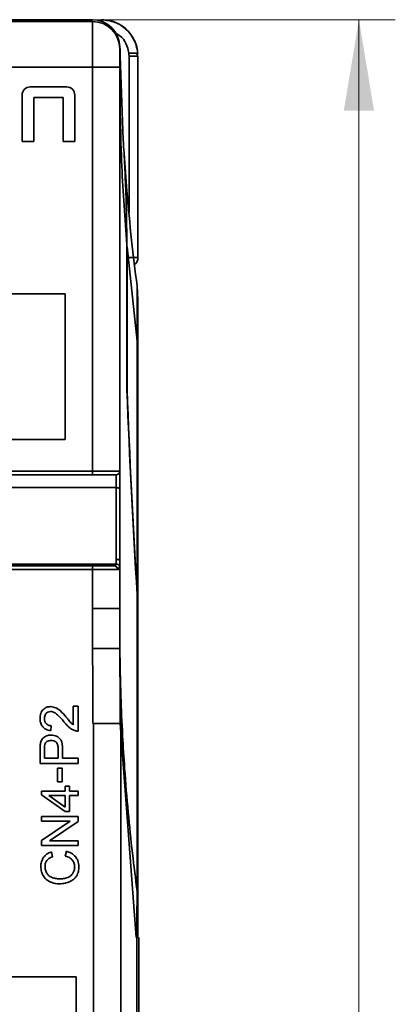
# Model space of a CAD drawing. Units: millimetres. Extents: x -1039 to -374, y 110 to 791.
# Drawn here: x -900 to -880, y 363 to 417 of the extents above; entities that cross this region are included whole.
import ezdxf

# ---------------------------------------------------------------- set-up
doc = ezdxf.new("R2010")
doc.units = ezdxf.units.MM
doc.layers.get('0').update_dxf_attribs({"lineweight": 18})
doc.layers.add('细实线层', color=7, linetype='Continuous', lineweight=18)
doc.styles.add('ESTUNGB', font='txt', dxfattribs={"width": 0.8})
doc.dimstyles.new('AM_GB$0', dxfattribs={"dimtxt": 3.5, "dimasz": 3.5, "dimexe": 2, "dimexo": 0, "dimgap": 1.5, "dimtad": 1, "dimdsep": 46, "dimtxsty": 'ESTUNGB', "dimcen": 0, "dimdle": 7, "dimclrd": 256, "dimclre": 256, "dimclrt": 256, "dimadec": 0, "dimazin": 2, "dimtfac": 0.71, "dimtmove": 0, "dimatfit": 3, "dimfxl": 0, "dimtolj": 1, "dimarcsym": 0})

# ---------------------------------------------------------------- blocks, each defined once
blk = doc.blocks.new('*X5')
at = {"layer": '细实线层'}
for points in [[(-881.813, 417.022), (-880.98, 412.022), (-882.646, 412.022)], [(-881.813, 157.022), (-880.98, 162.022), (-882.646, 162.022)]]:
    blk.add_hatch(color=256, dxfattribs=at).paths.add_polyline_path(points, flags=0)
for p, q in [((-896.419, 417.022), (-879.813, 417.022)), ((-881.813, 417.022), (-881.813, 157.022)), ((-896.409, 157.022), (-879.813, 157.022))]:
    blk.add_line(p, q, dxfattribs=at)
at = {"layer": '细实线层', "insert": (-885.689, 287.022), "char_height": 6, "width": 14.4063, "attachment_point": 5, "rotation": 90, "style": 'ESTUNGB'}
blk.add_mtext('260', dxfattribs=at)

msp = doc.modelspace()

# ---------------------------------------------------------------- linework, layer by layer
at = {"color": 7, "linetype": 'Continuous', "lineweight": 35}
for p, q in [((-931.158, 416.922), (-896.758, 416.922)), ((-896.858, 417.022), (-931.058, 417.022)), ((-896.858, 416.922), (-896.858, 417.022)), ((-896.858, 417.022), (-896.458, 417.022)), ((-896.758, 416.922), (-896.458, 416.922)), ((-896.458, 414.422), (-896.458, 416.922)), ((-894.958, 415.422), (-894.958, 414.422)), ((-894.948, 415.542), (-894.765, 410.421)), ((-894.449, 415.022), (-893.959, 415.022)), ((-893.958, 403.961), (-893.958, 415.022)), ((-896.458, 414.422), (-931.458, 414.422)), ((-896.458, 414.422), (-894.958, 414.422)), ((-896.458, 392.222), (-896.458, 414.422)), ((-894.958, 414.422), (-894.958, 392.222)), ((-894.958, 414.022), (-894.918, 414.022)), ((-897.881, 413.333), (-899.879, 413.333)), ((-900.325, 412.886), (-900.325, 410.341)), ((-899.686, 412.748), (-898.074, 412.748)), ((-899.686, 410.341), (-899.686, 412.748)), ((-898.074, 412.748), (-898.074, 410.341)), ((-897.435, 410.341), (-897.435, 412.886)), ((-900.325, 410.341), (-899.686, 410.341)), ((-898.074, 410.341), (-897.435, 410.341)), ((-894.567, 396.701), (-894.567, 404.661)), ((-894.56, 404.549), (-894.56, 396.701)), ((-894.003, 399.359), (-894.56, 404.549)), ((-893.958, 403.961), (-894.451, 403.961)), ((-893.958, 401.627), (-894.008, 402.403)), ((-897.958, 401.972), (-905.958, 401.972)), ((-897.958, 393.972), (-897.958, 401.972)), ((-893.958, 401.627), (-893.958, 398.994)), ((-894.003, 385.627), (-894.003, 399.359)), ((-893.958, 398.994), (-894.003, 399.359)), ((-893.958, 398.994), (-893.958, 384.167)), ((-894.567, 396.701), (-894.56, 396.701)), ((-905.958, 393.972), (-897.958, 393.972)), ((-931.458, 392.222), (-896.458, 392.222)), ((-896.458, 392.022), (-896.458, 392.222)), ((-896.458, 392.222), (-894.958, 392.222)), ((-894.958, 392.222), (-894.958, 391.226)), ((-896.458, 392.022), (-931.458, 392.022)), ((-895.158, 392.022), (-896.458, 392.022)), ((-895.158, 391.326), (-917.958, 391.326)), ((-895.158, 387.392), (-895.158, 391.326)), ((-894.958, 391.226), (-894.958, 387.292)), ((-894.958, 387.292), (-894.958, 384.692)), ((-896.458, 386.822), (-918.158, 386.822)), ((-917.958, 387.122), (-895.167, 387.122)), ((-917.958, 387.022), (-896.458, 387.022)), ((-896.458, 387.022), (-895.259, 387.022)), ((-896.458, 387.022), (-896.458, 386.822)), ((-896.458, 384.692), (-896.458, 386.822)), ((-895.074, 386.822), (-896.458, 386.822)), ((-894.003, 369.139), (-894.003, 385.454)), ((-896.458, 384.692), (-894.958, 384.692)), ((-893.958, 383.993), (-893.958, 384.167)), ((-893.958, 383.993), (-893.958, 368.774)), ((-897.511, 379.325), (-897.242, 379.325)), ((-897.511, 378.298), (-897.511, 379.325)), ((-897.242, 379.325), (-897.242, 377.952)), ((-898.723, 378.248), (-898.75, 377.979)), ((-896.397, 169.461), (-896.397, 378.362)), ((-894.064, 366.611), (-894.937, 378.361)), ((-894.898, 378.362), (-894.898, 169.46)), ((-899.342, 376.175), (-899.342, 376.947)), ((-899.1, 376.973), (-899.1, 376.471)), ((-898.346, 376.471), (-898.346, 376.978)), ((-898.104, 376.986), (-898.104, 376.471)), ((-899.1, 376.471), (-898.346, 376.471)), ((-898.104, 376.471), (-897.242, 376.471)), ((-897.242, 376.471), (-897.242, 376.175)), ((-897.242, 376.175), (-899.342, 376.175)), ((-898.128, 375.92), (-898.377, 375.92)), ((-898.377, 375.92), (-898.377, 375.158)), ((-898.128, 375.158), (-898.128, 375.92)), ((-898.377, 375.158), (-898.128, 375.158)), ((-897.953, 374.932), (-897.953, 374.659)), ((-897.726, 374.932), (-897.953, 374.932)), ((-897.726, 374.659), (-897.726, 374.932)), ((-899.262, 374.659), (-899.262, 374.457)), ((-897.953, 374.659), (-899.262, 374.659)), ((-899.262, 374.457), (-897.953, 373.535)), ((-897.953, 374.411), (-898.864, 374.411)), ((-898.864, 374.411), (-897.953, 373.779)), ((-897.953, 373.779), (-897.953, 374.411)), ((-897.242, 374.659), (-897.726, 374.659)), ((-897.726, 374.411), (-897.242, 374.411)), ((-897.726, 373.535), (-897.726, 374.411)), ((-897.242, 374.411), (-897.242, 374.659)), ((-899.263, 373.268), (-899.263, 373.011)), ((-897.242, 373.268), (-899.263, 373.268)), ((-897.953, 373.535), (-897.726, 373.535)), ((-897.242, 372.993), (-897.242, 373.268)), ((-897.676, 373.011), (-899.263, 371.95)), ((-899.263, 373.011), (-897.676, 373.011)), ((-898.83, 371.932), (-897.242, 372.993)), ((-899.263, 371.95), (-899.263, 371.676)), ((-899.263, 371.676), (-897.242, 371.676)), ((-897.242, 371.932), (-898.83, 371.932)), ((-897.242, 371.676), (-897.242, 371.932)), ((-898.647, 371.052), (-898.708, 371.315)), ((-897.883, 371.35), (-897.951, 371.082)), ((-894.003, 369.139), (-893.958, 368.774)), ((-893.958, 368.774), (-893.958, 366.611)), ((-894.064, 366.611), (-893.958, 366.611)), ((-894.025, 178.735), (-894.025, 366.611)), ((-893.919, 366.611), (-893.919, 178.75)), ((-897.358, 364.447), (-930.358, 364.447)), ((-897.358, 309.647), (-897.358, 364.447))]:
    msp.add_line(p, q, dxfattribs=at)
at = {"color": 8, "linetype": 'Continuous', "lineweight": 35}
for p, q in [((-894.449, 415.022), (-894.451, 406.413)), ((-893.958, 414.93), (-893.999, 415.136)), ((-895.158, 391.326), (-895.158, 392.022))]:
    msp.add_line(p, q, dxfattribs=at)
at = {"color": 7, "linetype": 'Continuous', "lineweight": 35}
for points in [[(-895.158, 391.326), (-895.119, 391.324), (-895.081, 391.318), (-895.047, 391.309), (-895.017, 391.297), (-894.992, 391.281), (-894.973, 391.264), (-894.962, 391.245), (-894.958, 391.226)], [(-895.158, 387.392), (-895.119, 387.39), (-895.081, 387.384), (-895.047, 387.375), (-895.017, 387.363), (-894.992, 387.347), (-894.973, 387.33), (-894.962, 387.311), (-894.958, 387.292)]]:
    msp.add_lwpolyline(points, dxfattribs=at)
for centre, radius, start, end in [((-896.458, 415.522), 1.5, 0, 90), ((-896.458, 415.422), 1.5, 0, 90), ((-781.958, 417.022), 113, 180.75062, 181.52131), ((-899.879, 412.886), 0.447, 90, 180), ((-897.881, 412.886), 0.447, 0, 90), ((-781.958, 417.022), 113, 183.27942, 183.37924), ((-894.458, 403.961), 0.5, 309.0372, 360), ((-895.158, 392.222), 0.2, 270, 360), ((-895.267, 386.829), 0.193, 357.7808, 87.5949), ((-895.147, 386.916), 0.207, 30.8385, 95.6983)]:
    msp.add_arc(centre, radius, start, end, dxfattribs=at)
for centre, major_axis, ratio, start_param, end_param in [((-895.949, 415.023), (-0.671, 1.342), 0.999429, 4.248616, 4.36121), ((-766.458, 416.735), (0, 257), 0.5, 1.648826, 1.692814), ((-766.458, 416.908), (0, -257), 0.5, 4.791095, 4.834407), ((-896.458, 387.392), (0, 2.252), 0.57735, 4.592245, 4.712389), ((-896.458, 387.292), (0, 2.252), 0.666173, 4.592245, 4.712389), ((-899.958, 384.167), (0, -12), 0.5, 1.570796, 1.692814), ((-899.958, 383.993), (0, 12), 0.5, 4.712389, 4.834407), ((-766.458, 384.692), (0, 260), 0.5, 1.570796, 1.579302), ((-766.458, 384.692), (0, 259.25), 0.495661, 1.570796, 1.579302)]:
    msp.add_ellipse(centre, major_axis=major_axis, ratio=ratio, start_param=start_param, end_param=end_param, dxfattribs=at)
for points, knots in [([(-895.959, 417.022), (-895.803, 417.012), (-895.491, 416.991), (-895.05, 416.822), (-894.652, 416.567), (-894.45, 416.329), (-894.349, 416.21)], [0, 0, 0, 0, 0.467347, 0.934693, 1.402037, 1.869387, 1.869387, 1.869387, 1.869387]), ([(-895.958, 417.022), (-895.704, 416.992), (-895.201, 416.933), (-894.664, 416.577), (-894.429, 416.296), (-894.354, 416.206)], [0, 0, 0, 0, 0.762055, 1.506836, 1.862393, 1.862393, 1.862393, 1.862393]), ([(-894.354, 416.206), (-894.28, 416.097), (-894.064, 415.776), (-894.002, 415.391), (-893.961, 415.136)], [0, 0, 0, 0, 0.39178, 1.152226, 1.152226, 1.152226, 1.152226]), ([(-894.349, 416.21), (-894.236, 416.027), (-894.031, 415.696), (-893.983, 415.31), (-893.961, 415.136)], [0, 0, 0, 0, 0.634013, 1.154696, 1.154696, 1.154696, 1.154696]), ([(-893.961, 415.136), (-893.987, 415.329), (-894.038, 415.715), (-894.245, 416.045), (-894.349, 416.21)], [0, 0, 0, 0, 0.577093, 1.15457, 1.15457, 1.15457, 1.15457]), ([(-894.459, 415.19), (-894.396, 415.19), (-894.3, 415.189), (-894.185, 415.185), (-894.105, 415.179), (-894.041, 415.172), (-893.979, 415.159), (-893.968, 415.145), (-893.961, 415.136)], [0, 0, 0, 0, 0.12157, 0.1869139, 0.2536303, 0.3203888, 0.3858386, 0.5078604, 0.5078604, 0.5078604, 0.5078604]), ([(-894.567, 404.662), (-894.673, 406.097), (-894.904, 409.213), (-894.939, 412.336), (-894.958, 414.022)], [0, 0, 0, 0, 4.31321, 9.370485, 9.370485, 9.370485, 9.370485]), ([(-894.567, 404.661), (-894.58, 405.621), (-894.599, 407.062), (-894.685, 408.982), (-894.739, 409.942), (-894.765, 410.422)], [0, 0, 0, 0, 2.88141, 4.323113, 5.764953, 5.764953, 5.764953, 5.764953]), ([(-894.008, 402.403), (-894.111, 403.237), (-894.326, 404.974), (-894.56, 407.402), (-894.667, 408.996), (-894.713, 409.684)], [0, 0, 0, 0, 2.517923, 5.248085, 7.315578, 7.315578, 7.315578, 7.315578]), ([(-894.003, 399.359), (-894.003, 399.359), (-893.997, 399.971), (-893.993, 401.037), (-893.995, 402.037), (-894.001, 402.403), (-894.008, 402.403), (-894.008, 402.403)], [0, 0, 0, 0, 0.00003, 1.057144, 2.106061, 3.044787, 3.044816, 3.044816, 3.044816, 3.044816]), ([(-895.167, 387.122), (-895.171, 387.104), (-895.178, 387.067), (-895.204, 387.033), (-895.235, 387.023), (-895.255, 387.022), (-895.259, 387.022)], [0, 0, 0, 0, 0.0437851, 0.0893325, 0.1382224, 0.151515, 0.151515, 0.151515, 0.151515]), ([(-895.074, 386.822), (-895.069, 386.822), (-895.045, 386.823), (-895.011, 386.846), (-894.981, 386.912), (-894.973, 386.986), (-894.969, 387.022)], [0, 0, 0, 0, 0.0204001, 0.0988162, 0.1751149, 0.2480384, 0.2480384, 0.2480384, 0.2480384]), ([(-896.453, 382.481), (-896.258, 382.481), (-895.866, 382.483), (-895.372, 382.485), (-895.025, 382.487), (-894.977, 382.487), (-894.953, 382.487)], [0, 0, 0, 0, 0.37499, 0.74998, 1.12497, 1.499959, 1.499959, 1.499959, 1.499959]), ([(-896.436, 378.361), (-896.438, 378.95), (-896.44, 380.128), (-896.449, 381.501), (-896.452, 382.285), (-896.453, 382.481)], [0, 0, 0, 0, 1.766332, 3.532649, 4.119054, 4.119054, 4.119054, 4.119054]), ([(-894.953, 382.487), (-894.953, 382.487), (-894.953, 382.292), (-894.949, 381.508), (-894.941, 380.133), (-894.937, 378.953), (-894.937, 378.361), (-894.937, 378.361)], [0, 0, 0, 0, 0.00006, 0.585579, 2.352096, 4.125602, 4.125661, 4.125661, 4.125661, 4.125661]), ([(-894.953, 382.487), (-894.939, 381.611), (-894.913, 380.014), (-894.814, 377.82), (-894.683, 375.7), (-894.507, 373.548), (-894.277, 371.292), (-894.092, 369.84), (-894.003, 369.139)], [0, 0, 0, 0, 2.635665, 4.806674, 6.601079, 9.018044, 11.281114, 13.390292, 13.390292, 13.390292, 13.390292]), ([(-899.342, 378.652), (-899.336, 378.744), (-899.323, 378.927), (-899.178, 379.145), (-898.978, 379.279), (-898.834, 379.292), (-898.762, 379.298)], [0, 0, 0, 0, 0.2728124, 0.5443498, 0.7584273, 0.972633, 0.972633, 0.972633, 0.972633]), ([(-898.762, 379.298), (-898.662, 379.284), (-898.461, 379.256), (-898.171, 379.029), (-898.003, 378.835), (-897.901, 378.716)], [0, 0, 0, 0, 0.299357, 0.600131, 1.073904, 1.073904, 1.073904, 1.073904]), ([(-898.75, 377.979), (-898.843, 377.995), (-899.029, 378.026), (-899.235, 378.206), (-899.33, 378.431), (-899.338, 378.578), (-899.342, 378.652)], [0, 0, 0, 0, 0.280457, 0.559269, 0.779673, 1.000717, 1.000717, 1.000717, 1.000717]), ([(-898.76, 379.029), (-898.813, 379.022), (-898.921, 379.008), (-899.034, 378.899), (-899.092, 378.773), (-899.097, 378.688), (-899.1, 378.646)], [0, 0, 0, 0, 0.1595095, 0.3192755, 0.4452859, 0.5715795, 0.5715795, 0.5715795, 0.5715795]), ([(-899.1, 378.646), (-899.095, 378.588), (-899.087, 378.472), (-898.993, 378.332), (-898.859, 378.258), (-898.768, 378.252), (-898.723, 378.248)], [0, 0, 0, 0, 0.1733657, 0.3458644, 0.48181, 0.6182148, 0.6182148, 0.6182148, 0.6182148]), ([(-898.027, 378.464), (-898.142, 378.599), (-898.302, 378.785), (-898.552, 378.992), (-898.691, 379.017), (-898.76, 379.029)], [0, 0, 0, 0, 0.5329062, 0.7418415, 0.9494105, 0.9494105, 0.9494105, 0.9494105]), ([(-897.901, 378.716), (-897.86, 378.665), (-897.792, 378.583), (-897.695, 378.469), (-897.612, 378.375), (-897.545, 378.323), (-897.511, 378.298)], [0, 0, 0, 0, 0.1948071, 0.3208469, 0.4468842, 0.5728786, 0.5728786, 0.5728786, 0.5728786]), ([(-897.429, 377.98), (-897.51, 378.016), (-897.645, 378.074), (-897.8, 378.207), (-897.919, 378.331), (-897.991, 378.42), (-898.027, 378.464)], [0, 0, 0, 0, 0.2650201, 0.436881, 0.6088256, 0.7807907, 0.7807907, 0.7807907, 0.7807907]), ([(-896.436, 378.361), (-896.243, 378.361), (-895.857, 378.361), (-895.368, 378.361), (-895.019, 378.361), (-894.964, 378.361), (-894.937, 378.361)], [0, 0, 0, 0, 0.374818, 0.749636, 1.124455, 1.499273, 1.499273, 1.499273, 1.499273]), ([(-899.322, 377.258), (-899.304, 377.334), (-899.267, 377.486), (-899.105, 377.642), (-898.921, 377.724), (-898.799, 377.732), (-898.738, 377.737)], [0, 0, 0, 0, 0.2318614, 0.4627798, 0.6453184, 0.8279568, 0.8279568, 0.8279568, 0.8279568]), ([(-898.738, 377.737), (-898.633, 377.726), (-898.424, 377.703), (-898.121, 377.435), (-898.11, 377.156), (-898.104, 376.986)], [0, 0, 0, 0, 0.314494, 0.626967, 1.120135, 1.120135, 1.120135, 1.120135]), ([(-897.242, 377.952), (-897.278, 377.953), (-897.341, 377.954), (-897.402, 377.972), (-897.429, 377.98)], [0, 0, 0, 0, 0.1062504, 0.1897434, 0.1897434, 0.1897434, 0.1897434]), ([(-899.342, 376.947), (-899.342, 377.005), (-899.341, 377.109), (-899.328, 377.213), (-899.322, 377.258)], [0, 0, 0, 0, 0.1748767, 0.3122284, 0.3122284, 0.3122284, 0.3122284]), ([(-899.081, 377.215), (-899.088, 377.17), (-899.1, 377.09), (-899.1, 377.008), (-899.1, 376.973)], [0, 0, 0, 0, 0.1359515, 0.2429525, 0.2429525, 0.2429525, 0.2429525]), ([(-898.73, 377.441), (-898.772, 377.438), (-898.856, 377.433), (-898.963, 377.381), (-899.044, 377.307), (-899.069, 377.245), (-899.081, 377.215)], [0, 0, 0, 0, 0.1254985, 0.2507758, 0.3493563, 0.4478739, 0.4478739, 0.4478739, 0.4478739]), ([(-898.346, 376.978), (-898.348, 377.042), (-898.352, 377.17), (-898.429, 377.342), (-898.578, 377.43), (-898.679, 377.437), (-898.73, 377.441)], [0, 0, 0, 0, 0.1939037, 0.3857666, 0.5371013, 0.6891361, 0.6891361, 0.6891361, 0.6891361]), ([(-899.143, 371.027), (-899.192, 370.942), (-899.284, 370.784), (-899.293, 370.601), (-899.297, 370.517)], [0, 0, 0, 0, 0.2904514, 0.5407989, 0.5407989, 0.5407989, 0.5407989]), ([(-898.708, 371.315), (-898.805, 371.279), (-898.974, 371.217), (-899.092, 371.084), (-899.143, 371.027)], [0, 0, 0, 0, 0.3041481, 0.5291838, 0.5291838, 0.5291838, 0.5291838]), ([(-898.968, 370.848), (-898.92, 370.896), (-898.828, 370.988), (-898.706, 371.031), (-898.647, 371.052)], [0, 0, 0, 0, 0.1988372, 0.3852648, 0.3852648, 0.3852648, 0.3852648]), ([(-897.951, 371.082), (-897.864, 371.059), (-897.718, 371.019), (-897.61, 370.914), (-897.566, 370.871)], [0, 0, 0, 0, 0.2637724, 0.4457911, 0.4457911, 0.4457911, 0.4457911]), ([(-897.381, 371.047), (-897.457, 371.122), (-897.6, 371.264), (-897.793, 371.322), (-897.883, 371.35)], [0, 0, 0, 0, 0.3165828, 0.595479, 0.595479, 0.595479, 0.595479]), ([(-897.208, 370.513), (-897.216, 370.624), (-897.229, 370.818), (-897.336, 370.979), (-897.381, 371.047)], [0, 0, 0, 0, 0.3281686, 0.5707063, 0.5707063, 0.5707063, 0.5707063]), ([(-899.297, 370.517), (-899.291, 370.42), (-899.28, 370.249), (-899.207, 370.094), (-899.175, 370.027)], [0, 0, 0, 0, 0.2882674, 0.5092616, 0.5092616, 0.5092616, 0.5092616]), ([(-899.068, 370.512), (-899.064, 370.582), (-899.057, 370.703), (-898.994, 370.805), (-898.968, 370.848)], [0, 0, 0, 0, 0.2079711, 0.3563862, 0.3563862, 0.3563862, 0.3563862]), ([(-898.957, 370.122), (-898.992, 370.187), (-899.06, 370.309), (-899.065, 370.447), (-899.068, 370.512)], [0, 0, 0, 0, 0.2190293, 0.4107104, 0.4107104, 0.4107104, 0.4107104]), ([(-897.566, 370.871), (-897.525, 370.808), (-897.448, 370.692), (-897.44, 370.554), (-897.437, 370.491)], [0, 0, 0, 0, 0.2224782, 0.4090041, 0.4090041, 0.4090041, 0.4090041]), ([(-897.437, 370.491), (-897.442, 370.423), (-897.451, 370.302), (-897.507, 370.195), (-897.532, 370.148)], [0, 0, 0, 0, 0.2010563, 0.3597776, 0.3597776, 0.3597776, 0.3597776]), ([(-897.341, 369.982), (-897.298, 370.069), (-897.216, 370.237), (-897.211, 370.424), (-897.208, 370.513)], [0, 0, 0, 0, 0.288446, 0.5538511, 0.5538511, 0.5538511, 0.5538511]), ([(-899.175, 370.027), (-899.123, 369.949), (-899.029, 369.808), (-898.883, 369.722), (-898.818, 369.684)], [0, 0, 0, 0, 0.277742, 0.5018411, 0.5018411, 0.5018411, 0.5018411]), ([(-898.657, 369.902), (-898.723, 369.931), (-898.84, 369.981), (-898.921, 370.079), (-898.957, 370.122)], [0, 0, 0, 0, 0.2123528, 0.377223, 0.377223, 0.377223, 0.377223]), ([(-898.269, 369.839), (-898.343, 369.843), (-898.475, 369.848), (-898.601, 369.886), (-898.657, 369.902)], [0, 0, 0, 0, 0.2210878, 0.3945105, 0.3945105, 0.3945105, 0.3945105]), ([(-897.819, 369.914), (-897.897, 369.89), (-898.044, 369.845), (-898.197, 369.841), (-898.269, 369.839)], [0, 0, 0, 0, 0.2437011, 0.4583179, 0.4583179, 0.4583179, 0.4583179]), ([(-897.532, 370.148), (-897.574, 370.093), (-897.65, 369.991), (-897.766, 369.938), (-897.819, 369.914)], [0, 0, 0, 0, 0.2044862, 0.3761802, 0.3761802, 0.3761802, 0.3761802]), ([(-897.726, 369.67), (-897.639, 369.714), (-897.487, 369.79), (-897.384, 369.925), (-897.341, 369.982)], [0, 0, 0, 0, 0.2879566, 0.5020684, 0.5020684, 0.5020684, 0.5020684]), ([(-898.818, 369.684), (-898.723, 369.645), (-898.546, 369.573), (-898.356, 369.567), (-898.267, 369.563)], [0, 0, 0, 0, 0.3046498, 0.5682467, 0.5682467, 0.5682467, 0.5682467]), ([(-898.267, 369.563), (-898.162, 369.569), (-897.976, 369.578), (-897.802, 369.642), (-897.726, 369.67)], [0, 0, 0, 0, 0.3142621, 0.5550366, 0.5550366, 0.5550366, 0.5550366]), ([(-894.064, 366.611), (-894.064, 366.611), (-894.047, 366.838), (-894.029, 367.36), (-894.011, 368.223), (-894.005, 368.822), (-894.003, 369.139), (-894.003, 369.139)], [0, 0, 0, 0, 0.000054, 0.663013, 1.49736, 2.529088, 2.529145, 2.529145, 2.529145, 2.529145])]:
    msp.add_open_spline(points, degree=3, knots=knots, dxfattribs=at)
at = {"color": 8, "linetype": 'Continuous', "lineweight": 35}
msp.add_open_spline([(-894.459, 415.19), (-894.499, 415.368), (-894.581, 415.722), (-894.863, 416.11), (-895.106, 416.241), (-895.187, 416.285)], degree=3, knots=[0, 0, 0, 0, 0.54574, 1.091503, 1.370608, 1.370608, 1.370608, 1.370608], dxfattribs=at)

# ---------------------------------------------------------------- dimensions: what is measured, and where the dimension line sits
at = {"layer": '细实线层'}
dim = msp.add_linear_dim(base=(-881.813, 157.022), p1=(-896.419, 417.022), p2=(-896.409, 157.022), angle=270, dimstyle='AM_GB$0', override={"dimtxt": 6, "dimasz": 5, "dimsah": 1, "dimdle": 10, "dimtzin": 8}, dxfattribs=at)
dim.commit()
dim.dimension.update_dxf_attribs({"geometry": '*X5', "text_midpoint": (-885.689, 287.022)})

doc.saveas('drawing.dxf')
